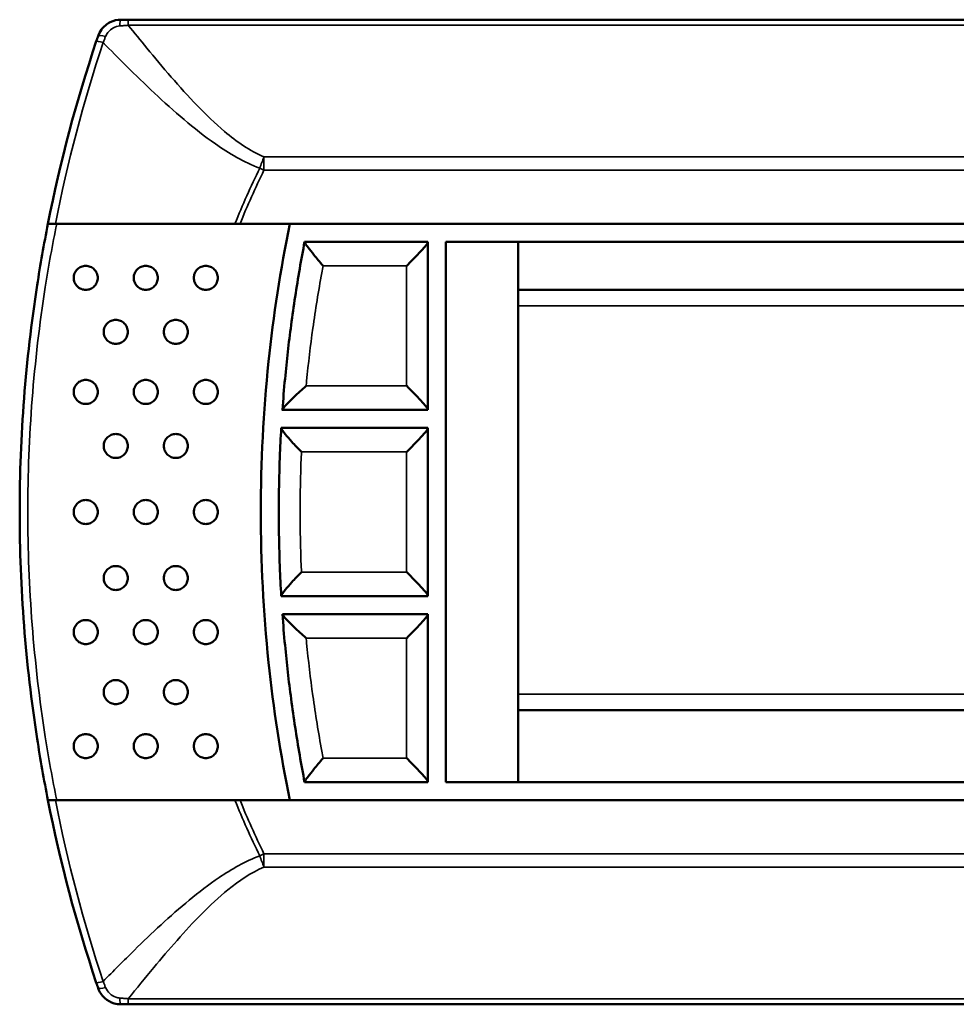
# Model space of a CAD drawing. Units: millimetres. Extents: x 747 to 4023, y 672 to 2632.
# Drawn here: x 885 to 963, y 2464 to 2546 of the extents above; entities that cross this region are included whole.
import ezdxf

# ---------------------------------------------------------------- set-up
doc = ezdxf.new("R2010")
doc.units = ezdxf.units.MM
doc.header["$LTSCALE"] = 10
doc.layers.add('Sichtbar (ISO)', color=7, linetype='Continuous', lineweight=50)
doc.layers.add('Sichtbar schmal (ISO)', color=7, linetype='Continuous', lineweight=35)

msp = doc.modelspace()

# ---------------------------------------------------------------- linework, layer by layer
at = {"layer": 'Sichtbar (ISO)'}
for p, q in [((894.04, 2545.957), (893.419, 2545.957)), ((1031.948, 2545.957), (894.04, 2545.957)), ((887.347, 2528.957), (887.969, 2528.957)), ((887.969, 2528.957), (902.919, 2528.957)), ((902.919, 2528.957), (903.346, 2528.957)), ((903.346, 2528.957), (1022.642, 2528.957)), ((908.725, 2527.457), (918.836, 2527.457)), ((918.836, 2527.457), (918.994, 2527.457)), ((918.994, 2527.457), (918.994, 2527.457)), ((918.994, 2527.438), (918.994, 2527.457)), ((918.994, 2513.476), (918.994, 2527.438)), ((920.494, 2527.457), (1005.494, 2527.457)), ((920.494, 2527.457), (920.494, 2482.457)), ((926.494, 2527.457), (920.494, 2527.457)), ((926.494, 2482.457), (926.494, 2527.457)), ((999.494, 2527.457), (926.494, 2527.457)), ((926.494, 2523.457), (999.494, 2523.457)), ((918.836, 2513.457), (906.875, 2513.457)), ((918.994, 2513.457), (918.836, 2513.457)), ((918.994, 2513.457), (918.994, 2513.476)), ((918.994, 2513.457), (918.994, 2513.457)), ((906.776, 2511.957), (918.836, 2511.957)), ((918.836, 2511.957), (918.994, 2511.957)), ((918.994, 2511.957), (918.994, 2511.957)), ((918.994, 2511.938), (918.994, 2511.957)), ((918.994, 2497.976), (918.994, 2511.938)), ((918.836, 2497.957), (906.776, 2497.957)), ((918.994, 2497.957), (918.836, 2497.957)), ((918.994, 2497.957), (918.994, 2497.976)), ((918.994, 2497.957), (918.994, 2497.957)), ((906.875, 2496.457), (918.836, 2496.457)), ((918.836, 2496.457), (918.994, 2496.457)), ((918.994, 2496.457), (918.994, 2496.457)), ((918.994, 2496.438), (918.994, 2496.457)), ((918.994, 2482.476), (918.994, 2496.438)), ((999.494, 2488.457), (926.494, 2488.457)), ((918.836, 2482.457), (908.725, 2482.457)), ((918.994, 2482.457), (918.836, 2482.457)), ((918.994, 2482.457), (918.994, 2482.476)), ((918.994, 2482.457), (918.994, 2482.457)), ((1005.494, 2482.457), (920.494, 2482.457)), ((920.494, 2482.457), (926.494, 2482.457)), ((926.494, 2482.457), (999.494, 2482.457)), ((887.969, 2480.957), (887.347, 2480.957)), ((902.919, 2480.957), (887.969, 2480.957)), ((903.346, 2480.957), (902.919, 2480.957)), ((1022.642, 2480.957), (903.346, 2480.957)), ((893.419, 2463.957), (894.04, 2463.957)), ((894.04, 2463.957), (1031.948, 2463.957))]:
    msp.add_line(p, q, dxfattribs=at)
for points, knots in [([(893.419, 2545.957), (893.114, 2545.957), (892.807, 2545.885), (892.242, 2545.606), (891.988, 2545.39), (891.681, 2544.967), (891.589, 2544.787), (891.525, 2544.598)], [0, 0, 0, 0, 0.0460113, 0.0460113, 0.0946477, 0.0946477, 0.1250455, 0.1250455, 0.1250455, 0.1250455]), ([(891.525, 2544.598), (891.5, 2544.525), (891.475, 2544.452), (891.426, 2544.305), (891.401, 2544.231), (891.376, 2544.156)], [0, 0, 0, 0, 0.02336458, 0.02336458, 0.04672915, 0.04672915, 0.04672915, 0.04672915]), ([(887.347, 2528.957), (887.011, 2527.259), (886.71, 2525.553), (885.48, 2517.601), (884.994, 2511.279), (884.994, 2504.957), (884.994, 2498.634), (885.48, 2492.312), (886.71, 2484.36), (887.011, 2482.655), (887.347, 2480.957)], [-6.545883, -6.545883, -6.545883, -6.545883, -6.029909, -6.029909, -4.148511, -4.148511, -4.148511, -2.267113, -2.267113, -1.751139, -1.751139, -1.751139, -1.751139]), ([(907.494, 2480.957), (906.715, 2484.771), (906.126, 2488.609), (905.284, 2496.638), (905.069, 2500.827), (905.069, 2509.087), (905.284, 2513.276), (906.126, 2521.305), (906.715, 2525.142), (907.494, 2528.957)], [7.544341, 7.544341, 7.544341, 7.544341, 8.672967, 8.672967, 9.911962, 9.911962, 11.150957, 11.150957, 12.279582, 12.279582, 12.279582, 12.279582]), ([(908.724, 2527.451), (908.58, 2526.709), (908.444, 2525.965), (908.044, 2523.662), (907.805, 2522.098), (907.597, 2520.53), (907.4, 2519.042), (907.231, 2517.551), (907.009, 2515.196), (906.938, 2514.335), (906.876, 2513.473)], [0.243659, 0.243659, 0.243659, 0.243659, 0.466572, 0.466572, 0.933144, 0.933144, 0.933144, 1.375787, 1.375787, 1.630637, 1.630637, 1.630637, 1.630637]), ([(908.724, 2527.451), (908.721, 2527.434), (908.744, 2527.387), (908.843, 2527.229), (908.926, 2527.112), (909.157, 2526.802), (909.318, 2526.597), (909.727, 2526.09), (909.99, 2525.775), (910.258, 2525.461), (910.259, 2525.459), (910.261, 2525.457)], [-0.3510213, -0.3510213, -0.3510213, -0.3510213, -0.2883982, -0.2883982, -0.2156744, -0.2156744, -0.1231956, -0.1231956, 0, 0, 0.000828, 0.000828, 0.000828, 0.000828]), ([(917.216, 2525.457), (917.217, 2525.458), (917.219, 2525.46), (917.536, 2525.771), (917.847, 2526.085), (918.323, 2526.585), (918.508, 2526.787), (918.767, 2527.089), (918.858, 2527.203), (918.967, 2527.36), (918.994, 2527.412), (918.994, 2527.438)], [-0.0006892, -0.0006892, -0.0006892, -0.0006892, 0, 0, 0.1331493, 0.1331493, 0.2298035, 0.2298035, 0.3010966, 0.3010966, 0.3595365, 0.3595365, 0.3595365, 0.3595365]), ([(891.494, 2524.457), (891.494, 2524.332), (891.469, 2524.198), (891.368, 2523.953), (891.292, 2523.842), (891.115, 2523.663), (891.002, 2523.585), (890.754, 2523.482), (890.619, 2523.457), (890.368, 2523.457), (890.233, 2523.482), (889.985, 2523.585), (889.872, 2523.664), (889.695, 2523.842), (889.62, 2523.954), (889.519, 2524.198), (889.494, 2524.331), (889.494, 2524.457), (889.494, 2524.583), (889.519, 2524.718), (889.622, 2524.964), (889.699, 2525.076), (889.876, 2525.254), (889.989, 2525.33), (890.236, 2525.432), (890.369, 2525.457), (890.618, 2525.457), (890.752, 2525.432), (890.998, 2525.331), (891.111, 2525.254), (891.289, 2525.076), (891.366, 2524.964), (891.468, 2524.718), (891.494, 2524.583), (891.494, 2524.457)], [0.306613, 0.306613, 0.306613, 0.306613, 0.3442102, 0.3442102, 0.3818074, 0.3818074, 0.4207949, 0.4207949, 0.4597824, 0.4597824, 0.4988929, 0.4988929, 0.5380034, 0.5380034, 0.5756138, 0.5756138, 0.6132242, 0.6132242, 0.6132242, 0.6511979, 0.6511979, 0.6891717, 0.6891717, 0.7279194, 0.7279194, 0.766667, 0.766667, 0.8053331, 0.8053331, 0.8439991, 0.8439991, 0.8819182, 0.8819182, 0.9198372, 0.9198372, 0.9198372, 0.9198372]), ([(896.494, 2524.457), (896.494, 2524.331), (896.469, 2524.198), (896.367, 2523.952), (896.291, 2523.84), (896.114, 2523.662), (896.001, 2523.585), (895.754, 2523.482), (895.619, 2523.457), (895.368, 2523.457), (895.234, 2523.482), (894.986, 2523.585), (894.873, 2523.662), (894.697, 2523.841), (894.62, 2523.952), (894.519, 2524.198), (894.494, 2524.331), (894.494, 2524.457), (894.494, 2524.583), (894.519, 2524.717), (894.621, 2524.964), (894.698, 2525.076), (894.876, 2525.253), (894.989, 2525.33), (895.235, 2525.432), (895.369, 2525.457), (895.619, 2525.457), (895.752, 2525.432), (895.999, 2525.33), (896.112, 2525.253), (896.289, 2525.076), (896.366, 2524.963), (896.469, 2524.717), (896.494, 2524.583), (896.494, 2524.457)], [0.3039635, 0.3039635, 0.3039635, 0.3039635, 0.3415951, 0.3415951, 0.3792268, 0.3792268, 0.41754, 0.41754, 0.4558532, 0.4558532, 0.4942496, 0.4942496, 0.532646, 0.532646, 0.5702863, 0.5702863, 0.6079265, 0.6079265, 0.6079265, 0.6457511, 0.6457511, 0.6835758, 0.6835758, 0.721788, 0.721788, 0.7600001, 0.7600001, 0.7981571, 0.7981571, 0.8363141, 0.8363141, 0.8741021, 0.8741021, 0.91189, 0.91189, 0.91189, 0.91189]), ([(901.494, 2524.457), (901.494, 2524.331), (901.469, 2524.198), (901.367, 2523.951), (901.29, 2523.839), (901.113, 2523.661), (901, 2523.584), (900.753, 2523.482), (900.619, 2523.457), (900.368, 2523.457), (900.234, 2523.482), (899.987, 2523.584), (899.875, 2523.662), (899.697, 2523.839), (899.621, 2523.951), (899.519, 2524.198), (899.494, 2524.331), (899.494, 2524.457), (899.494, 2524.583), (899.519, 2524.717), (899.621, 2524.963), (899.698, 2525.075), (899.876, 2525.253), (899.988, 2525.33), (900.235, 2525.432), (900.368, 2525.457), (900.619, 2525.457), (900.753, 2525.432), (900.999, 2525.33), (901.112, 2525.253), (901.29, 2525.075), (901.367, 2524.963), (901.469, 2524.717), (901.494, 2524.583), (901.494, 2524.457)], [0.3022766, 0.3022766, 0.3022766, 0.3022766, 0.3399314, 0.3399314, 0.3775863, 0.3775863, 0.415474, 0.415474, 0.4533618, 0.4533618, 0.4912977, 0.4912977, 0.5292337, 0.5292337, 0.5668934, 0.5668934, 0.6045531, 0.6045531, 0.6045531, 0.6422812, 0.6422812, 0.6800094, 0.6800094, 0.7178769, 0.7178769, 0.7557444, 0.7557444, 0.79358, 0.79358, 0.8314156, 0.8314156, 0.8691226, 0.8691226, 0.9068297, 0.9068297, 0.9068297, 0.9068297]), ([(893.994, 2519.957), (893.994, 2519.831), (893.969, 2519.698), (893.868, 2519.453), (893.791, 2519.341), (893.615, 2519.163), (893.501, 2519.085), (893.254, 2518.982), (893.119, 2518.957), (892.868, 2518.957), (892.734, 2518.982), (892.486, 2519.085), (892.373, 2519.163), (892.196, 2519.341), (892.12, 2519.453), (892.019, 2519.698), (891.994, 2519.831), (891.994, 2519.957), (891.994, 2520.082), (892.019, 2520.216), (892.12, 2520.461), (892.196, 2520.572), (892.373, 2520.751), (892.486, 2520.829), (892.734, 2520.932), (892.868, 2520.957), (893.119, 2520.957), (893.254, 2520.932), (893.501, 2520.829), (893.615, 2520.751), (893.791, 2520.573), (893.868, 2520.461), (893.969, 2520.216), (893.994, 2520.082), (893.994, 2519.957)], [0.3051585, 0.3051585, 0.3051585, 0.3051585, 0.3427744, 0.3427744, 0.3803902, 0.3803902, 0.4190075, 0.4190075, 0.4576247, 0.4576247, 0.4963443, 0.4963443, 0.5350638, 0.5350638, 0.5726905, 0.5726905, 0.6103171, 0.6103171, 0.6103171, 0.6479437, 0.6479437, 0.6855703, 0.6855703, 0.7242899, 0.7242899, 0.7630094, 0.7630094, 0.8016267, 0.8016267, 0.8402439, 0.8402439, 0.8778598, 0.8778598, 0.9154756, 0.9154756, 0.9154756, 0.9154756]), ([(898.994, 2519.957), (898.994, 2519.831), (898.969, 2519.698), (898.867, 2519.452), (898.79, 2519.34), (898.613, 2519.162), (898.5, 2519.084), (898.253, 2518.982), (898.119, 2518.957), (897.868, 2518.957), (897.734, 2518.982), (897.487, 2519.085), (897.374, 2519.162), (897.197, 2519.34), (897.121, 2519.452), (897.019, 2519.698), (896.994, 2519.831), (896.994, 2519.957), (896.994, 2520.082), (897.019, 2520.216), (897.121, 2520.462), (897.197, 2520.574), (897.374, 2520.752), (897.487, 2520.829), (897.734, 2520.932), (897.868, 2520.957), (898.119, 2520.957), (898.253, 2520.932), (898.5, 2520.829), (898.613, 2520.752), (898.79, 2520.574), (898.867, 2520.462), (898.969, 2520.216), (898.994, 2520.082), (898.994, 2519.957)], [0.3030069, 0.3030069, 0.3030069, 0.3030069, 0.3406515, 0.3406515, 0.3782962, 0.3782962, 0.4163673, 0.4163673, 0.4544385, 0.4544385, 0.4925748, 0.4925748, 0.5307112, 0.5307112, 0.5683625, 0.5683625, 0.6060138, 0.6060138, 0.6060138, 0.6436651, 0.6436651, 0.6813164, 0.6813164, 0.7194528, 0.7194528, 0.7575892, 0.7575892, 0.7956603, 0.7956603, 0.8337314, 0.8337314, 0.8713761, 0.8713761, 0.9090207, 0.9090207, 0.9090207, 0.9090207]), ([(891.494, 2514.957), (891.494, 2514.832), (891.469, 2514.698), (891.368, 2514.453), (891.292, 2514.342), (891.115, 2514.163), (891.002, 2514.085), (890.754, 2513.982), (890.619, 2513.957), (890.368, 2513.957), (890.233, 2513.982), (889.985, 2514.085), (889.872, 2514.164), (889.695, 2514.342), (889.62, 2514.454), (889.519, 2514.698), (889.494, 2514.831), (889.494, 2514.957), (889.494, 2515.082), (889.519, 2515.216), (889.62, 2515.46), (889.695, 2515.571), (889.872, 2515.75), (889.985, 2515.828), (890.233, 2515.932), (890.368, 2515.957), (890.619, 2515.957), (890.754, 2515.932), (891.002, 2515.829), (891.115, 2515.751), (891.292, 2515.572), (891.368, 2515.46), (891.469, 2515.216), (891.494, 2515.082), (891.494, 2514.957)], [0.3066111, 0.3066111, 0.3066111, 0.3066111, 0.3442083, 0.3442083, 0.3818055, 0.3818055, 0.420793, 0.420793, 0.4597806, 0.4597806, 0.498891, 0.498891, 0.5380015, 0.5380015, 0.5756119, 0.5756119, 0.6132223, 0.6132223, 0.6132223, 0.6508327, 0.6508327, 0.6884431, 0.6884431, 0.7275535, 0.7275535, 0.766664, 0.766664, 0.8056515, 0.8056515, 0.844639, 0.844639, 0.8822362, 0.8822362, 0.9198334, 0.9198334, 0.9198334, 0.9198334]), ([(896.494, 2514.957), (896.494, 2514.831), (896.469, 2514.698), (896.367, 2514.452), (896.291, 2514.34), (896.114, 2514.162), (896.001, 2514.085), (895.754, 2513.982), (895.619, 2513.957), (895.368, 2513.957), (895.234, 2513.982), (894.986, 2514.085), (894.873, 2514.162), (894.697, 2514.341), (894.62, 2514.452), (894.519, 2514.698), (894.494, 2514.831), (894.494, 2514.957), (894.494, 2515.082), (894.519, 2515.216), (894.62, 2515.461), (894.697, 2515.573), (894.873, 2515.751), (894.986, 2515.829), (895.234, 2515.932), (895.368, 2515.957), (895.619, 2515.957), (895.754, 2515.932), (896.001, 2515.829), (896.114, 2515.752), (896.291, 2515.573), (896.367, 2515.462), (896.469, 2515.216), (896.494, 2515.082), (896.494, 2514.957)], [0.303963, 0.303963, 0.303963, 0.303963, 0.3415947, 0.3415947, 0.3792263, 0.3792263, 0.4175395, 0.4175395, 0.4558527, 0.4558527, 0.4942491, 0.4942491, 0.5326456, 0.5326456, 0.5702858, 0.5702858, 0.6079261, 0.6079261, 0.6079261, 0.6455663, 0.6455663, 0.6832065, 0.6832065, 0.721603, 0.721603, 0.7599994, 0.7599994, 0.7983126, 0.7983126, 0.8366258, 0.8366258, 0.8742574, 0.8742574, 0.9118891, 0.9118891, 0.9118891, 0.9118891]), ([(901.494, 2514.957), (901.494, 2514.831), (901.469, 2514.698), (901.367, 2514.451), (901.29, 2514.339), (901.113, 2514.161), (901, 2514.084), (900.753, 2513.982), (900.619, 2513.957), (900.368, 2513.957), (900.234, 2513.982), (899.987, 2514.084), (899.875, 2514.162), (899.697, 2514.339), (899.621, 2514.451), (899.519, 2514.698), (899.494, 2514.831), (899.494, 2514.957), (899.494, 2515.082), (899.519, 2515.216), (899.621, 2515.462), (899.697, 2515.574), (899.875, 2515.752), (899.987, 2515.829), (900.234, 2515.932), (900.368, 2515.957), (900.619, 2515.957), (900.753, 2515.932), (901, 2515.83), (901.113, 2515.752), (901.29, 2515.575), (901.367, 2515.462), (901.469, 2515.216), (901.494, 2515.082), (901.494, 2514.957)], [0.3022765, 0.3022765, 0.3022765, 0.3022765, 0.3399314, 0.3399314, 0.3775862, 0.3775862, 0.415474, 0.415474, 0.4533617, 0.4533617, 0.4912977, 0.4912977, 0.5292336, 0.5292336, 0.5668933, 0.5668933, 0.604553, 0.604553, 0.604553, 0.6422127, 0.6422127, 0.6798725, 0.6798725, 0.7178084, 0.7178084, 0.7557443, 0.7557443, 0.7936321, 0.7936321, 0.8315198, 0.8315198, 0.8691747, 0.8691747, 0.9068295, 0.9068295, 0.9068295, 0.9068295]), ([(906.876, 2513.473), (906.877, 2513.497), (906.907, 2513.546), (907.025, 2513.698), (907.125, 2513.811), (907.404, 2514.105), (907.609, 2514.309), (908.154, 2514.831), (908.495, 2515.143), (908.842, 2515.453), (908.844, 2515.455), (908.847, 2515.457)], [0, 0, 0, 0, 0.0567523, 0.0567523, 0.1285262, 0.1285262, 0.2242631, 0.2242631, 0.344862, 0.344862, 0.3456824, 0.3456824, 0.3456824, 0.3456824]), ([(917.216, 2515.457), (917.217, 2515.455), (917.219, 2515.454), (917.536, 2515.142), (917.847, 2514.829), (918.323, 2514.328), (918.508, 2514.127), (918.767, 2513.825), (918.858, 2513.711), (918.967, 2513.553), (918.994, 2513.502), (918.994, 2513.476)], [-0.3560627, -0.3560627, -0.3560627, -0.3560627, -0.3553815, -0.3553815, -0.2237709, -0.2237709, -0.1282337, -0.1282337, -0.0577645, -0.0577645, 0, 0, 0, 0]), ([(906.876, 2513.473), (906.875, 2513.463), (906.875, 2513.457), (906.875, 2513.457), (906.875, 2513.457), (906.875, 2513.457)], [0.29242727, 0.29242727, 0.29242727, 0.29242727, 0.31752513, 0.31752513, 0.31855678, 0.31855678, 0.31855678, 0.31855678]), ([(906.775, 2511.94), (906.728, 2511.14), (906.689, 2510.339), (906.599, 2508.012), (906.569, 2506.484), (906.569, 2504.957), (906.569, 2503.429), (906.599, 2501.902), (906.689, 2499.575), (906.728, 2498.774), (906.775, 2497.974)], [0.21414, 0.21414, 0.21414, 0.21414, 0.450515, 0.450515, 0.90103, 0.90103, 0.90103, 1.351546, 1.351546, 1.587921, 1.587921, 1.587921, 1.587921]), ([(906.775, 2511.94), (906.774, 2511.914), (906.8, 2511.86), (906.909, 2511.692), (907.002, 2511.57), (907.267, 2511.245), (907.456, 2511.028), (907.906, 2510.533), (908.178, 2510.247), (908.457, 2509.961), (908.459, 2509.959), (908.461, 2509.957)], [-0.3543585, -0.3543585, -0.3543585, -0.3543585, -0.2936408, -0.2936408, -0.2192832, -0.2192832, -0.1192468, -0.1192468, 0, 0, 0.0008811, 0.0008811, 0.0008811, 0.0008811]), ([(917.216, 2509.957), (917.217, 2509.958), (917.219, 2509.96), (917.536, 2510.271), (917.847, 2510.585), (918.323, 2511.085), (918.508, 2511.287), (918.767, 2511.589), (918.858, 2511.703), (918.967, 2511.86), (918.994, 2511.912), (918.994, 2511.938)], [-0.0006893, -0.0006893, -0.0006893, -0.0006893, 0, 0, 0.1331447, 0.1331447, 0.2298013, 0.2298013, 0.3010959, 0.3010959, 0.3595364, 0.3595364, 0.3595364, 0.3595364]), ([(893.994, 2510.457), (893.994, 2510.331), (893.969, 2510.198), (893.868, 2509.953), (893.791, 2509.841), (893.615, 2509.663), (893.501, 2509.585), (893.254, 2509.482), (893.119, 2509.457), (892.868, 2509.457), (892.734, 2509.482), (892.486, 2509.585), (892.373, 2509.663), (892.196, 2509.841), (892.12, 2509.953), (892.019, 2510.198), (891.994, 2510.331), (891.994, 2510.457), (891.994, 2510.582), (892.019, 2510.716), (892.12, 2510.961), (892.196, 2511.072), (892.373, 2511.251), (892.486, 2511.329), (892.734, 2511.432), (892.868, 2511.457), (893.119, 2511.457), (893.254, 2511.432), (893.501, 2511.329), (893.615, 2511.251), (893.791, 2511.073), (893.868, 2510.961), (893.969, 2510.716), (893.994, 2510.582), (893.994, 2510.457)], [0.3051585, 0.3051585, 0.3051585, 0.3051585, 0.3427744, 0.3427744, 0.3803902, 0.3803902, 0.4190075, 0.4190075, 0.4576247, 0.4576247, 0.4963443, 0.4963443, 0.5350638, 0.5350638, 0.5726905, 0.5726905, 0.6103171, 0.6103171, 0.6103171, 0.6479437, 0.6479437, 0.6855703, 0.6855703, 0.7242899, 0.7242899, 0.7630094, 0.7630094, 0.8016267, 0.8016267, 0.8402439, 0.8402439, 0.8778598, 0.8778598, 0.9154756, 0.9154756, 0.9154756, 0.9154756]), ([(898.994, 2510.457), (898.994, 2510.331), (898.969, 2510.198), (898.867, 2509.952), (898.79, 2509.84), (898.613, 2509.662), (898.5, 2509.584), (898.253, 2509.482), (898.119, 2509.457), (897.868, 2509.457), (897.734, 2509.482), (897.487, 2509.585), (897.374, 2509.662), (897.197, 2509.84), (897.121, 2509.952), (897.019, 2510.198), (896.994, 2510.331), (896.994, 2510.457), (896.994, 2510.582), (897.019, 2510.716), (897.121, 2510.962), (897.197, 2511.074), (897.374, 2511.252), (897.487, 2511.329), (897.734, 2511.432), (897.868, 2511.457), (898.119, 2511.457), (898.253, 2511.432), (898.5, 2511.329), (898.613, 2511.252), (898.79, 2511.074), (898.867, 2510.962), (898.969, 2510.716), (898.994, 2510.582), (898.994, 2510.457)], [0.3030069, 0.3030069, 0.3030069, 0.3030069, 0.3406515, 0.3406515, 0.3782962, 0.3782962, 0.4163673, 0.4163673, 0.4544385, 0.4544385, 0.4925748, 0.4925748, 0.5307112, 0.5307112, 0.5683625, 0.5683625, 0.6060138, 0.6060138, 0.6060138, 0.6436651, 0.6436651, 0.6813164, 0.6813164, 0.7194528, 0.7194528, 0.7575892, 0.7575892, 0.7956603, 0.7956603, 0.8337314, 0.8337314, 0.8713761, 0.8713761, 0.9090207, 0.9090207, 0.9090207, 0.9090207]), ([(891.494, 2504.957), (891.494, 2504.832), (891.469, 2504.698), (891.368, 2504.453), (891.292, 2504.342), (891.115, 2504.163), (891.002, 2504.085), (890.754, 2503.982), (890.619, 2503.957), (890.368, 2503.957), (890.233, 2503.982), (889.985, 2504.085), (889.872, 2504.164), (889.695, 2504.342), (889.62, 2504.454), (889.519, 2504.698), (889.494, 2504.831), (889.494, 2505.082), (889.519, 2505.216), (889.62, 2505.46), (889.695, 2505.571), (889.872, 2505.75), (889.985, 2505.828), (890.233, 2505.932), (890.368, 2505.957), (890.619, 2505.957), (890.754, 2505.932), (891.002, 2505.829), (891.115, 2505.751), (891.292, 2505.572), (891.368, 2505.46), (891.469, 2505.216), (891.494, 2505.082), (891.494, 2504.957)], [0, 0, 0, 0, 0.0375972, 0.0375972, 0.0751944, 0.0751944, 0.1141819, 0.1141819, 0.1531694, 0.1531694, 0.1922799, 0.1922799, 0.2313904, 0.2313904, 0.2690008, 0.2690008, 0.3066111, 0.3066111, 0.3442215, 0.3442215, 0.3818319, 0.3818319, 0.4209424, 0.4209424, 0.4600529, 0.4600529, 0.4990404, 0.4990404, 0.5380279, 0.5380279, 0.5756251, 0.5756251, 0.6132223, 0.6132223, 0.6132223, 0.6132223]), ([(896.494, 2504.957), (896.494, 2504.831), (896.469, 2504.698), (896.367, 2504.452), (896.291, 2504.34), (896.114, 2504.162), (896.001, 2504.085), (895.754, 2503.982), (895.619, 2503.957), (895.368, 2503.957), (895.234, 2503.982), (894.986, 2504.085), (894.873, 2504.162), (894.697, 2504.341), (894.62, 2504.452), (894.519, 2504.698), (894.494, 2504.831), (894.494, 2505.082), (894.519, 2505.216), (894.62, 2505.461), (894.697, 2505.573), (894.873, 2505.751), (894.986, 2505.829), (895.234, 2505.932), (895.368, 2505.957), (895.619, 2505.957), (895.754, 2505.932), (896.001, 2505.829), (896.114, 2505.752), (896.291, 2505.573), (896.367, 2505.462), (896.469, 2505.216), (896.494, 2505.082), (896.494, 2504.957)], [0, 0, 0, 0, 0.0376316, 0.0376316, 0.0752633, 0.0752633, 0.1135765, 0.1135765, 0.1518897, 0.1518897, 0.1902861, 0.1902861, 0.2286825, 0.2286825, 0.2663228, 0.2663228, 0.303963, 0.303963, 0.3416033, 0.3416033, 0.3792435, 0.3792435, 0.4176399, 0.4176399, 0.4560363, 0.4560363, 0.4943495, 0.4943495, 0.5326628, 0.5326628, 0.5702944, 0.5702944, 0.6079261, 0.6079261, 0.6079261, 0.6079261]), ([(901.494, 2504.957), (901.494, 2504.831), (901.469, 2504.698), (901.367, 2504.451), (901.29, 2504.339), (901.113, 2504.161), (901, 2504.084), (900.753, 2503.982), (900.619, 2503.957), (900.368, 2503.957), (900.234, 2503.982), (899.987, 2504.084), (899.875, 2504.162), (899.697, 2504.339), (899.621, 2504.451), (899.519, 2504.698), (899.494, 2504.831), (899.494, 2505.082), (899.519, 2505.216), (899.621, 2505.462), (899.697, 2505.574), (899.875, 2505.752), (899.987, 2505.829), (900.234, 2505.932), (900.368, 2505.957), (900.619, 2505.957), (900.753, 2505.932), (901, 2505.83), (901.113, 2505.752), (901.29, 2505.575), (901.367, 2505.462), (901.469, 2505.216), (901.494, 2505.082), (901.494, 2504.957)], [0, 0, 0, 0, 0.0376549, 0.0376549, 0.0753097, 0.0753097, 0.1131975, 0.1131975, 0.1510852, 0.1510852, 0.1890211, 0.1890211, 0.2269571, 0.2269571, 0.2646168, 0.2646168, 0.3022765, 0.3022765, 0.3399362, 0.3399362, 0.3775959, 0.3775959, 0.4155319, 0.4155319, 0.4534678, 0.4534678, 0.4913556, 0.4913556, 0.5292433, 0.5292433, 0.5668982, 0.5668982, 0.604553, 0.604553, 0.604553, 0.604553]), ([(893.994, 2499.457), (893.994, 2499.331), (893.969, 2499.198), (893.868, 2498.953), (893.791, 2498.841), (893.615, 2498.663), (893.501, 2498.585), (893.254, 2498.482), (893.119, 2498.457), (892.868, 2498.457), (892.734, 2498.482), (892.486, 2498.585), (892.373, 2498.663), (892.196, 2498.841), (892.12, 2498.953), (892.019, 2499.198), (891.994, 2499.331), (891.994, 2499.582), (892.019, 2499.716), (892.12, 2499.961), (892.196, 2500.072), (892.373, 2500.251), (892.486, 2500.329), (892.734, 2500.432), (892.868, 2500.457), (893.119, 2500.457), (893.254, 2500.432), (893.501, 2500.329), (893.615, 2500.251), (893.791, 2500.073), (893.868, 2499.961), (893.969, 2499.716), (893.994, 2499.582), (893.994, 2499.457)], [0, 0, 0, 0, 0.0376158, 0.0376158, 0.0752317, 0.0752317, 0.1138489, 0.1138489, 0.1524662, 0.1524662, 0.1911857, 0.1911857, 0.2299053, 0.2299053, 0.2675319, 0.2675319, 0.3051585, 0.3051585, 0.3427851, 0.3427851, 0.3804118, 0.3804118, 0.4191313, 0.4191313, 0.4578509, 0.4578509, 0.4964681, 0.4964681, 0.5350854, 0.5350854, 0.5727012, 0.5727012, 0.6103171, 0.6103171, 0.6103171, 0.6103171]), ([(898.994, 2499.457), (898.994, 2499.331), (898.969, 2499.198), (898.867, 2498.952), (898.79, 2498.84), (898.613, 2498.662), (898.5, 2498.584), (898.253, 2498.482), (898.119, 2498.457), (897.868, 2498.457), (897.734, 2498.482), (897.487, 2498.585), (897.374, 2498.662), (897.197, 2498.84), (897.121, 2498.952), (897.019, 2499.198), (896.994, 2499.331), (896.994, 2499.582), (897.019, 2499.716), (897.121, 2499.962), (897.197, 2500.074), (897.374, 2500.252), (897.487, 2500.329), (897.734, 2500.432), (897.868, 2500.457), (898.119, 2500.457), (898.253, 2500.432), (898.5, 2500.329), (898.613, 2500.252), (898.79, 2500.074), (898.867, 2499.962), (898.969, 2499.716), (898.994, 2499.582), (898.994, 2499.457)], [0, 0, 0, 0, 0.0376446, 0.0376446, 0.0752893, 0.0752893, 0.1133604, 0.1133604, 0.1514315, 0.1514315, 0.1895679, 0.1895679, 0.2277043, 0.2277043, 0.2653556, 0.2653556, 0.3030069, 0.3030069, 0.3406582, 0.3406582, 0.3783095, 0.3783095, 0.4164459, 0.4164459, 0.4545823, 0.4545823, 0.4926534, 0.4926534, 0.5307245, 0.5307245, 0.5683692, 0.5683692, 0.6060138, 0.6060138, 0.6060138, 0.6060138]), ([(906.775, 2497.974), (906.774, 2498), (906.8, 2498.054), (906.909, 2498.222), (907.002, 2498.344), (907.267, 2498.669), (907.456, 2498.886), (907.906, 2499.38), (908.178, 2499.667), (908.457, 2499.953), (908.459, 2499.955), (908.461, 2499.957)], [0, 0, 0, 0, 0.0600558, 0.0600558, 0.1336028, 0.1336028, 0.2325487, 0.2325487, 0.3504954, 0.3504954, 0.3513669, 0.3513669, 0.3513669, 0.3513669]), ([(917.216, 2499.957), (917.217, 2499.955), (917.219, 2499.954), (917.536, 2499.642), (917.847, 2499.329), (918.323, 2498.828), (918.508, 2498.627), (918.767, 2498.325), (918.858, 2498.211), (918.967, 2498.053), (918.994, 2498.002), (918.994, 2497.976)], [-0.3560627, -0.3560627, -0.3560627, -0.3560627, -0.3553814, -0.3553814, -0.2237754, -0.2237754, -0.1282358, -0.1282358, -0.0577651, -0.0577651, 0, 0, 0, 0]), ([(906.775, 2497.974), (906.776, 2497.965), (906.776, 2497.959), (906.776, 2497.957), (906.776, 2497.957), (906.776, 2497.957)], [0.28976675, 0.28976675, 0.28976675, 0.28976675, 0.31142464, 0.31142464, 0.31641504, 0.31641504, 0.31641504, 0.31641504]), ([(906.876, 2496.44), (906.877, 2496.416), (906.907, 2496.368), (907.025, 2496.215), (907.125, 2496.103), (907.404, 2495.809), (907.609, 2495.604), (908.154, 2495.083), (908.495, 2494.771), (908.842, 2494.461), (908.844, 2494.459), (908.847, 2494.457)], [-0.3971655, -0.3971655, -0.3971655, -0.3971655, -0.3318058, -0.3318058, -0.2491463, -0.2491463, -0.1388896, -0.1388896, 0, 0, 0.0009447, 0.0009447, 0.0009447, 0.0009447]), ([(906.876, 2496.44), (906.938, 2495.578), (907.009, 2494.717), (907.231, 2492.363), (907.4, 2490.871), (907.597, 2489.384), (907.805, 2487.816), (908.044, 2486.252), (908.444, 2483.949), (908.58, 2483.205), (908.724, 2482.463)], [0.187793, 0.187793, 0.187793, 0.187793, 0.442643, 0.442643, 0.885286, 0.885286, 0.885286, 1.351858, 1.351858, 1.574771, 1.574771, 1.574771, 1.574771]), ([(917.216, 2494.457), (917.217, 2494.458), (917.219, 2494.46), (917.536, 2494.771), (917.847, 2495.085), (918.323, 2495.585), (918.508, 2495.787), (918.767, 2496.089), (918.858, 2496.203), (918.967, 2496.36), (918.994, 2496.412), (918.994, 2496.438)], [-0.0006893, -0.0006893, -0.0006893, -0.0006893, 0, 0, 0.1331457, 0.1331457, 0.2298018, 0.2298018, 0.301096, 0.301096, 0.3595364, 0.3595364, 0.3595364, 0.3595364]), ([(891.494, 2494.957), (891.494, 2494.832), (891.469, 2494.698), (891.368, 2494.453), (891.292, 2494.342), (891.115, 2494.163), (891.002, 2494.085), (890.754, 2493.982), (890.619, 2493.957), (890.368, 2493.957), (890.233, 2493.982), (889.985, 2494.085), (889.872, 2494.164), (889.695, 2494.342), (889.62, 2494.454), (889.519, 2494.698), (889.494, 2494.831), (889.494, 2495.082), (889.519, 2495.216), (889.62, 2495.46), (889.695, 2495.571), (889.872, 2495.75), (889.985, 2495.828), (890.233, 2495.932), (890.368, 2495.957), (890.619, 2495.957), (890.754, 2495.932), (891.002, 2495.829), (891.115, 2495.751), (891.292, 2495.572), (891.368, 2495.46), (891.469, 2495.216), (891.494, 2495.082), (891.494, 2494.957)], [0, 0, 0, 0, 0.0375972, 0.0375972, 0.0751944, 0.0751944, 0.1141819, 0.1141819, 0.1531694, 0.1531694, 0.1922799, 0.1922799, 0.2313904, 0.2313904, 0.2690008, 0.2690008, 0.3066111, 0.3066111, 0.3442215, 0.3442215, 0.3818319, 0.3818319, 0.4209424, 0.4209424, 0.4600529, 0.4600529, 0.4990404, 0.4990404, 0.5380279, 0.5380279, 0.5756251, 0.5756251, 0.6132223, 0.6132223, 0.6132223, 0.6132223]), ([(896.494, 2494.957), (896.494, 2494.831), (896.469, 2494.698), (896.367, 2494.452), (896.291, 2494.34), (896.114, 2494.162), (896.001, 2494.085), (895.754, 2493.982), (895.619, 2493.957), (895.368, 2493.957), (895.234, 2493.982), (894.986, 2494.085), (894.873, 2494.162), (894.697, 2494.341), (894.62, 2494.452), (894.519, 2494.698), (894.494, 2494.831), (894.494, 2495.082), (894.519, 2495.216), (894.62, 2495.461), (894.697, 2495.573), (894.873, 2495.751), (894.986, 2495.829), (895.234, 2495.932), (895.368, 2495.957), (895.619, 2495.957), (895.754, 2495.932), (896.001, 2495.829), (896.114, 2495.752), (896.291, 2495.573), (896.367, 2495.462), (896.469, 2495.216), (896.494, 2495.082), (896.494, 2494.957)], [0, 0, 0, 0, 0.0376316, 0.0376316, 0.0752633, 0.0752633, 0.1135765, 0.1135765, 0.1518897, 0.1518897, 0.1902861, 0.1902861, 0.2286825, 0.2286825, 0.2663228, 0.2663228, 0.303963, 0.303963, 0.3416033, 0.3416033, 0.3792435, 0.3792435, 0.4176399, 0.4176399, 0.4560363, 0.4560363, 0.4943495, 0.4943495, 0.5326628, 0.5326628, 0.5702944, 0.5702944, 0.6079261, 0.6079261, 0.6079261, 0.6079261]), ([(901.494, 2494.957), (901.494, 2494.831), (901.469, 2494.698), (901.367, 2494.451), (901.29, 2494.339), (901.113, 2494.161), (901, 2494.084), (900.753, 2493.982), (900.619, 2493.957), (900.368, 2493.957), (900.234, 2493.982), (899.987, 2494.084), (899.875, 2494.162), (899.697, 2494.339), (899.621, 2494.451), (899.519, 2494.698), (899.494, 2494.831), (899.494, 2495.082), (899.519, 2495.216), (899.621, 2495.462), (899.697, 2495.574), (899.875, 2495.752), (899.987, 2495.829), (900.234, 2495.932), (900.368, 2495.957), (900.619, 2495.957), (900.753, 2495.932), (901, 2495.83), (901.113, 2495.752), (901.29, 2495.575), (901.367, 2495.462), (901.469, 2495.216), (901.494, 2495.082), (901.494, 2494.957)], [0, 0, 0, 0, 0.0376549, 0.0376549, 0.0753097, 0.0753097, 0.1131975, 0.1131975, 0.1510852, 0.1510852, 0.1890211, 0.1890211, 0.2269571, 0.2269571, 0.2646168, 0.2646168, 0.3022765, 0.3022765, 0.3399362, 0.3399362, 0.3775959, 0.3775959, 0.4155319, 0.4155319, 0.4534678, 0.4534678, 0.4913556, 0.4913556, 0.5292433, 0.5292433, 0.5668982, 0.5668982, 0.604553, 0.604553, 0.604553, 0.604553]), ([(893.994, 2489.957), (893.994, 2489.831), (893.969, 2489.698), (893.868, 2489.453), (893.791, 2489.341), (893.615, 2489.163), (893.501, 2489.085), (893.254, 2488.982), (893.119, 2488.957), (892.868, 2488.957), (892.734, 2488.982), (892.486, 2489.085), (892.373, 2489.163), (892.196, 2489.341), (892.12, 2489.453), (892.019, 2489.698), (891.994, 2489.831), (891.994, 2490.082), (892.019, 2490.216), (892.12, 2490.461), (892.196, 2490.572), (892.373, 2490.751), (892.486, 2490.829), (892.734, 2490.932), (892.868, 2490.957), (893.119, 2490.957), (893.254, 2490.932), (893.501, 2490.829), (893.615, 2490.751), (893.791, 2490.573), (893.868, 2490.461), (893.969, 2490.216), (893.994, 2490.082), (893.994, 2489.957)], [0, 0, 0, 0, 0.0376158, 0.0376158, 0.0752317, 0.0752317, 0.1138489, 0.1138489, 0.1524662, 0.1524662, 0.1911857, 0.1911857, 0.2299053, 0.2299053, 0.2675319, 0.2675319, 0.3051585, 0.3051585, 0.3427851, 0.3427851, 0.3804118, 0.3804118, 0.4191313, 0.4191313, 0.4578509, 0.4578509, 0.4964681, 0.4964681, 0.5350854, 0.5350854, 0.5727012, 0.5727012, 0.6103171, 0.6103171, 0.6103171, 0.6103171]), ([(898.994, 2489.957), (898.994, 2489.831), (898.969, 2489.698), (898.867, 2489.452), (898.79, 2489.34), (898.613, 2489.162), (898.5, 2489.084), (898.253, 2488.982), (898.119, 2488.957), (897.868, 2488.957), (897.734, 2488.982), (897.487, 2489.085), (897.374, 2489.162), (897.197, 2489.34), (897.121, 2489.452), (897.019, 2489.698), (896.994, 2489.831), (896.994, 2490.082), (897.019, 2490.216), (897.121, 2490.462), (897.197, 2490.574), (897.374, 2490.752), (897.487, 2490.829), (897.734, 2490.932), (897.868, 2490.957), (898.119, 2490.957), (898.253, 2490.932), (898.5, 2490.829), (898.613, 2490.752), (898.79, 2490.574), (898.867, 2490.462), (898.969, 2490.216), (898.994, 2490.082), (898.994, 2489.957)], [0, 0, 0, 0, 0.0376446, 0.0376446, 0.0752893, 0.0752893, 0.1133604, 0.1133604, 0.1514315, 0.1514315, 0.1895679, 0.1895679, 0.2277043, 0.2277043, 0.2653556, 0.2653556, 0.3030069, 0.3030069, 0.3406582, 0.3406582, 0.3783095, 0.3783095, 0.4164459, 0.4164459, 0.4545823, 0.4545823, 0.4926534, 0.4926534, 0.5307245, 0.5307245, 0.5683692, 0.5683692, 0.6060138, 0.6060138, 0.6060138, 0.6060138]), ([(891.494, 2485.457), (891.494, 2485.33), (891.468, 2485.196), (891.366, 2484.95), (891.289, 2484.838), (891.111, 2484.66), (890.998, 2484.583), (890.752, 2484.482), (890.618, 2484.457), (890.369, 2484.457), (890.236, 2484.482), (889.989, 2484.583), (889.876, 2484.66), (889.699, 2484.838), (889.622, 2484.949), (889.519, 2485.196), (889.494, 2485.33), (889.494, 2485.582), (889.519, 2485.716), (889.62, 2485.96), (889.695, 2486.071), (889.872, 2486.25), (889.985, 2486.328), (890.233, 2486.432), (890.368, 2486.457), (890.619, 2486.457), (890.754, 2486.432), (891.002, 2486.329), (891.115, 2486.251), (891.292, 2486.072), (891.368, 2485.96), (891.469, 2485.716), (891.494, 2485.582), (891.494, 2485.457)], [0, 0, 0, 0, 0.037919, 0.037919, 0.0758381, 0.0758381, 0.1145041, 0.1145041, 0.1531702, 0.1531702, 0.1919178, 0.1919178, 0.2306655, 0.2306655, 0.2686393, 0.2686393, 0.306613, 0.306613, 0.3442234, 0.3442234, 0.3818338, 0.3818338, 0.4209443, 0.4209443, 0.4600548, 0.4600548, 0.4990423, 0.4990423, 0.5380298, 0.5380298, 0.575627, 0.575627, 0.6132242, 0.6132242, 0.6132242, 0.6132242]), ([(896.494, 2485.457), (896.494, 2485.331), (896.469, 2485.197), (896.366, 2484.95), (896.289, 2484.838), (896.112, 2484.661), (895.999, 2484.584), (895.752, 2484.482), (895.619, 2484.457), (895.369, 2484.457), (895.235, 2484.482), (894.989, 2484.584), (894.876, 2484.661), (894.698, 2484.838), (894.621, 2484.95), (894.519, 2485.197), (894.494, 2485.331), (894.494, 2485.582), (894.519, 2485.716), (894.62, 2485.961), (894.697, 2486.073), (894.873, 2486.251), (894.986, 2486.329), (895.234, 2486.432), (895.368, 2486.457), (895.619, 2486.457), (895.754, 2486.432), (896.001, 2486.329), (896.114, 2486.252), (896.291, 2486.073), (896.367, 2485.962), (896.469, 2485.716), (896.494, 2485.582), (896.494, 2485.457)], [0, 0, 0, 0, 0.037788, 0.037788, 0.0755759, 0.0755759, 0.1137329, 0.1137329, 0.1518899, 0.1518899, 0.1901021, 0.1901021, 0.2283142, 0.2283142, 0.2661389, 0.2661389, 0.3039635, 0.3039635, 0.3416037, 0.3416037, 0.379244, 0.379244, 0.4176404, 0.4176404, 0.4560368, 0.4560368, 0.49435, 0.49435, 0.5326632, 0.5326632, 0.5702949, 0.5702949, 0.6079265, 0.6079265, 0.6079265, 0.6079265]), ([(901.494, 2485.457), (901.494, 2485.331), (901.469, 2485.197), (901.367, 2484.951), (901.29, 2484.838), (901.112, 2484.661), (900.999, 2484.584), (900.753, 2484.482), (900.619, 2484.457), (900.368, 2484.457), (900.235, 2484.482), (899.988, 2484.584), (899.876, 2484.661), (899.698, 2484.838), (899.621, 2484.951), (899.519, 2485.197), (899.494, 2485.331), (899.494, 2485.582), (899.519, 2485.716), (899.621, 2485.962), (899.697, 2486.074), (899.875, 2486.252), (899.987, 2486.329), (900.234, 2486.432), (900.368, 2486.457), (900.619, 2486.457), (900.753, 2486.432), (901, 2486.33), (901.113, 2486.252), (901.29, 2486.075), (901.367, 2485.962), (901.469, 2485.716), (901.494, 2485.582), (901.494, 2485.457)], [0, 0, 0, 0, 0.037707, 0.037707, 0.0754141, 0.0754141, 0.1132496, 0.1132496, 0.1510852, 0.1510852, 0.1889528, 0.1889528, 0.2268203, 0.2268203, 0.2645484, 0.2645484, 0.3022766, 0.3022766, 0.3399363, 0.3399363, 0.377596, 0.377596, 0.4155319, 0.4155319, 0.4534679, 0.4534679, 0.4913556, 0.4913556, 0.5292434, 0.5292434, 0.5668982, 0.5668982, 0.6045531, 0.6045531, 0.6045531, 0.6045531]), ([(910.261, 2484.457), (910.259, 2484.455), (910.258, 2484.453), (909.99, 2484.138), (909.727, 2483.824), (909.318, 2483.317), (909.157, 2483.112), (908.926, 2482.801), (908.843, 2482.685), (908.744, 2482.527), (908.721, 2482.479), (908.724, 2482.463)], [-0.348409, -0.348409, -0.348409, -0.348409, -0.3475891, -0.3475891, -0.2255981, -0.2255981, -0.1340235, -0.1340235, -0.0620108, -0.0620108, 0, 0, 0, 0]), ([(917.216, 2484.457), (917.217, 2484.455), (917.219, 2484.454), (917.536, 2484.142), (917.847, 2483.829), (918.323, 2483.328), (918.508, 2483.127), (918.767, 2482.825), (918.858, 2482.711), (918.967, 2482.553), (918.994, 2482.502), (918.994, 2482.476)], [-0.3560627, -0.3560627, -0.3560627, -0.3560627, -0.3553814, -0.3553814, -0.2237744, -0.2237744, -0.1282353, -0.1282353, -0.057765, -0.057765, 0, 0, 0, 0]), ([(908.724, 2482.463), (908.724, 2482.46), (908.725, 2482.458), (908.725, 2482.457), (908.725, 2482.457), (908.725, 2482.457)], [0.30092364, 0.30092364, 0.30092364, 0.30092364, 0.31189518, 0.31189518, 0.3169064, 0.3169064, 0.3169064, 0.3169064]), ([(891.376, 2465.757), (891.401, 2465.683), (891.426, 2465.609), (891.475, 2465.462), (891.5, 2465.388), (891.525, 2465.315)], [0, 0, 0, 0, 0.02336458, 0.02336458, 0.04672915, 0.04672915, 0.04672915, 0.04672915]), ([(891.525, 2465.315), (891.632, 2464.999), (891.821, 2464.708), (892.294, 2464.276), (892.566, 2464.123), (893.04, 2463.984), (893.23, 2463.957), (893.419, 2463.957)], [0, 0, 0, 0, 0.050922, 0.050922, 0.0965367, 0.0965367, 0.125046, 0.125046, 0.125046, 0.125046])]:
    msp.add_open_spline(points, degree=3, knots=knots, dxfattribs=at)
for points in [[(891.376, 2544.156), (889.715, 2539.19), (888.367, 2534.108), (887.347, 2528.957)], [(908.725, 2527.457), (908.725, 2527.457), (908.725, 2527.455), (908.724, 2527.451)], [(906.776, 2511.957), (906.776, 2511.957), (906.776, 2511.951), (906.775, 2511.94)], [(906.875, 2496.457), (906.875, 2496.457), (906.875, 2496.451), (906.876, 2496.44)], [(887.347, 2480.957), (888.367, 2475.805), (889.715, 2470.723), (891.376, 2465.757)]]:
    msp.add_open_spline(points, degree=3, dxfattribs=at)
at = {"layer": 'Sichtbar schmal (ISO)'}
for p, q in [((894.04, 2545.957), (894.04, 2545.493)), ((894.04, 2545.493), (1031.948, 2545.493)), ((1020.649, 2534.529), (905.339, 2534.529)), ((905.339, 2534.529), (905.339, 2533.415)), ((905.339, 2533.415), (904.984, 2533.59)), ((905.339, 2533.415), (1020.649, 2533.415)), ((917.216, 2525.457), (910.261, 2525.457)), ((917.216, 2525.457), (917.216, 2515.457)), ((926.494, 2522.134), (999.494, 2522.134)), ((908.847, 2515.457), (917.216, 2515.457)), ((917.216, 2509.957), (908.461, 2509.957)), ((917.216, 2509.957), (917.216, 2499.957)), ((908.461, 2499.957), (917.216, 2499.957)), ((917.216, 2494.457), (908.847, 2494.457)), ((917.216, 2494.457), (917.216, 2484.457)), ((999.494, 2489.78), (926.494, 2489.78)), ((910.261, 2484.457), (917.216, 2484.457)), ((904.984, 2476.324), (905.339, 2476.499)), ((905.339, 2476.499), (905.339, 2475.385)), ((1020.649, 2476.499), (905.339, 2476.499)), ((905.339, 2475.385), (1020.649, 2475.385)), ((894.04, 2463.957), (894.04, 2464.421)), ((1031.948, 2464.421), (894.04, 2464.421))]:
    msp.add_line(p, q, dxfattribs=at)
for radius, start, end in [(64.691, 153.72952, 158.22309), (64.296, 153.72952, 158.08218), (64.691, 201.77691, 206.27048), (64.296, 201.91782, 206.27048)]:
    msp.add_arc((962.994, 2504.957), radius, start, end, dxfattribs=at)
for centre, major_axis, ratio, start_param, end_param in [((893.419, 2544.957), (0, 1), 0.111711, 0, 1.075501), ((892.472, 2544.278), (-0.947, 0.321), 0.186739, 5.119576, 6.283185), ((892.324, 2543.839), (-0.948, 0.317), 0.088422, 5.164264, 6.283185), ((905.339, 2533.415), (-1.726, -4.693), 0.078678, 4.501698, 4.704019), ((905.339, 2476.499), (1.726, -4.693), 0.078678, 4.720759, 4.92308), ((892.324, 2466.075), (-0.948, -0.317), 0.088422, 0, 1.118921), ((892.472, 2465.636), (-0.947, -0.321), 0.186739, 0, 1.16361), ((893.419, 2464.957), (0, -1), 0.111711, 5.207684, 6.283185)]:
    msp.add_ellipse(centre, major_axis=major_axis, ratio=ratio, start_param=start_param, end_param=end_param, dxfattribs=at)
for points, knots in [([(892.152, 2544.567), (892.199, 2544.677), (892.262, 2544.784), (892.462, 2545.04), (892.621, 2545.175), (892.963, 2545.361), (893.145, 2545.417), (893.321, 2545.432)], [-0.1250455, -0.1250455, -0.1250455, -0.1250455, -0.0946477, -0.0946477, -0.0460113, -0.0460113, 0, 0, 0, 0]), ([(893.321, 2545.432), (893.44, 2545.443), (893.56, 2545.453), (893.799, 2545.473), (893.92, 2545.483), (894.04, 2545.493)], [-0.06220675, -0.06220675, -0.06220675, -0.06220675, -0.03110337, -0.03110337, 0, 0, 0, 0]), ([(905.339, 2534.529), (904.159, 2535.035), (903.071, 2535.798), (901.261, 2537.323), (900.504, 2538.056), (899.775, 2538.811), (898.282, 2540.356), (896.901, 2541.988), (895.057, 2544.231), (894.544, 2544.865), (894.04, 2545.493)], [-1.912779, -1.912779, -1.912779, -1.912779, -1.533783, -1.533783, -1.232704, -1.232704, -1.232704, -0.616352, -0.616352, -0.37238, -0.37238, -0.37238, -0.37238]), ([(891.936, 2544.053), (891.972, 2544.14), (892.008, 2544.226), (892.08, 2544.397), (892.116, 2544.482), (892.152, 2544.567)], [-0.04672915, -0.04672915, -0.04672915, -0.04672915, -0.02336458, -0.02336458, 0, 0, 0, 0]), ([(891.936, 2544.053), (892.573, 2543.406), (893.221, 2542.753), (895.398, 2540.599), (896.98, 2539.08), (898.685, 2537.639), (899.517, 2536.935), (900.38, 2536.25), (902.434, 2534.816), (903.664, 2534.092), (904.984, 2533.59)], [0.346531, 0.346531, 0.346531, 0.346531, 0.616352, 0.616352, 1.232704, 1.232704, 1.232704, 1.533783, 1.533783, 1.912779, 1.912779, 1.912779, 1.912779]), ([(888.074, 2480.957), (887.72, 2482.705), (887.404, 2484.462), (886.156, 2492.415), (885.666, 2498.686), (885.666, 2504.957), (885.666, 2511.228), (886.156, 2517.499), (887.404, 2525.452), (887.72, 2527.209), (888.074, 2528.957)], [1.731302, 1.731302, 1.731302, 1.731302, 2.267113, 2.267113, 4.148511, 4.148511, 4.148511, 6.029909, 6.029909, 6.56572, 6.56572, 6.56572, 6.56572]), ([(908.847, 2515.457), (908.86, 2515.594), (908.873, 2515.732), (909.032, 2517.338), (909.207, 2518.805), (909.411, 2520.267), (909.626, 2521.809), (909.874, 2523.346), (910.189, 2525.071), (910.225, 2525.264), (910.261, 2525.457)], [-1.417207, -1.417207, -1.417207, -1.417207, -1.375787, -1.375787, -0.933144, -0.933144, -0.933144, -0.466572, -0.466572, -0.407845, -0.407845, -0.407845, -0.407845]), ([(908.461, 2499.957), (908.453, 2500.122), (908.446, 2500.288), (908.378, 2501.953), (908.348, 2503.455), (908.348, 2504.957), (908.348, 2506.459), (908.378, 2507.96), (908.446, 2509.626), (908.453, 2509.792), (908.461, 2509.957)], [-1.401186, -1.401186, -1.401186, -1.401186, -1.351546, -1.351546, -0.90103, -0.90103, -0.90103, -0.450515, -0.450515, -0.400875, -0.400875, -0.400875, -0.400875]), ([(910.261, 2484.457), (910.225, 2484.65), (910.189, 2484.842), (909.874, 2486.567), (909.626, 2488.105), (909.411, 2489.647), (909.207, 2491.109), (909.032, 2492.576), (908.873, 2494.182), (908.86, 2494.319), (908.847, 2494.457)], [-1.410585, -1.410585, -1.410585, -1.410585, -1.351858, -1.351858, -0.885286, -0.885286, -0.885286, -0.442643, -0.442643, -0.401223, -0.401223, -0.401223, -0.401223]), ([(904.984, 2476.324), (903.782, 2475.866), (902.653, 2475.223), (900.733, 2473.926), (899.912, 2473.293), (899.12, 2472.639), (897.497, 2471.299), (895.99, 2469.878), (893.652, 2467.594), (892.783, 2466.721), (891.936, 2465.861)], [4.703284, 4.703284, 4.703284, 4.703284, 5.048522, 5.048522, 5.331141, 5.331141, 5.331141, 5.910528, 5.910528, 6.269509, 6.269509, 6.269509, 6.269509]), ([(894.04, 2464.421), (894.729, 2465.278), (895.433, 2466.147), (897.417, 2468.53), (898.733, 2470.058), (900.157, 2471.493), (900.851, 2472.193), (901.572, 2472.87), (903.265, 2474.248), (904.265, 2474.924), (905.339, 2475.385)], [-6.243663, -6.243663, -6.243663, -6.243663, -5.910528, -5.910528, -5.331141, -5.331141, -5.331141, -5.048522, -5.048522, -4.703284, -4.703284, -4.703284, -4.703284]), ([(892.152, 2465.347), (892.116, 2465.431), (892.08, 2465.517), (892.008, 2465.688), (891.972, 2465.774), (891.936, 2465.861)], [-0.04672915, -0.04672915, -0.04672915, -0.04672915, -0.02336458, -0.02336458, 0, 0, 0, 0]), ([(893.321, 2464.482), (893.212, 2464.491), (893.1, 2464.516), (892.818, 2464.618), (892.653, 2464.718), (892.356, 2464.987), (892.231, 2465.162), (892.152, 2465.347)], [-0.125046, -0.125046, -0.125046, -0.125046, -0.0965367, -0.0965367, -0.050922, -0.050922, 0, 0, 0, 0]), ([(894.04, 2464.421), (893.92, 2464.431), (893.799, 2464.441), (893.56, 2464.461), (893.44, 2464.471), (893.321, 2464.482)], [-0.06220675, -0.06220675, -0.06220675, -0.06220675, -0.03110337, -0.03110337, 0, 0, 0, 0])]:
    msp.add_open_spline(points, degree=3, knots=knots, dxfattribs=at)
for points in [[(887.969, 2528.957), (888.974, 2534.069), (890.301, 2539.117), (891.936, 2544.053)], [(891.936, 2465.861), (890.301, 2470.797), (888.974, 2475.844), (887.969, 2480.957)]]:
    msp.add_open_spline(points, degree=3, dxfattribs=at)

doc.saveas('drawing.dxf')
